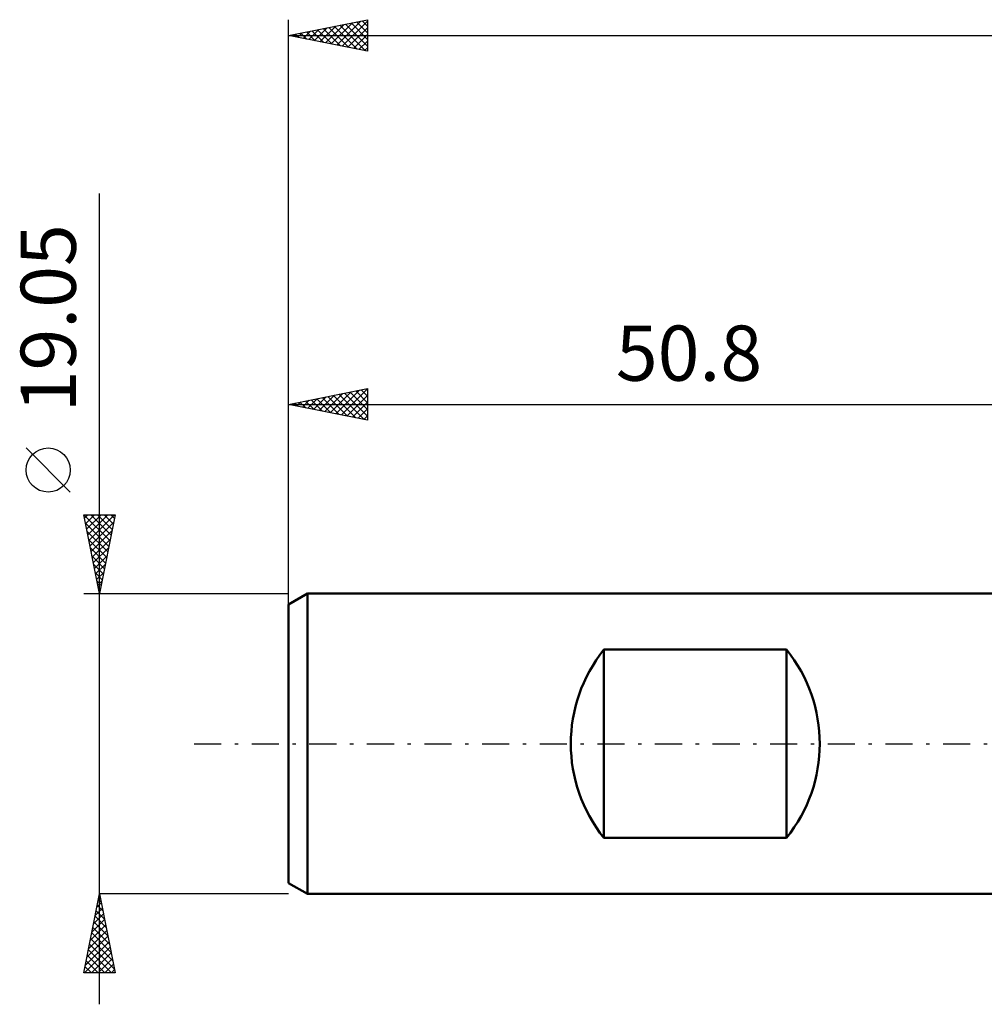
# Model space of a CAD drawing. Units: millimetres. Extents: x -68 to 99, y -23 to 50.
# Drawn here: x -68 to -7, y -17 to 46 of the extents above; entities that cross this region are included whole.
import ezdxf
from ezdxf.enums import TextEntityAlignment as Align

# ---------------------------------------------------------------- set-up
doc = ezdxf.new("R2010")
doc.units = ezdxf.units.MM
doc.header["$LTSCALE"] = 4.3
doc.linetypes.add('LONGDASH_DASH', pattern=[0.85, 0.4, -0.2, 0.05, -0.2])
for name, color, linetype in [('SK1', 4, 'CONTINUOUS'), ('SK2', 7, 'CONTINUOUS'), ('SK4', 2, 'LONGDASH_DASH')]:
    doc.layers.add(name, color=color, linetype=linetype)
doc.styles.get("Standard").update_dxf_attribs({"font": 'Monospac821 BT'})

msp = doc.modelspace()

# ---------------------------------------------------------------- linework, layer by layer
at = {"layer": 'SK1', "color": 4, "linetype": 'CONTINUOUS', "lineweight": 50}
for p, q in [((-49.619, 9.525), (-50.81, 8.837)), ((-0.01, 9.525), (-49.619, 9.525)), ((-49.619, 9.525), (-49.619, -9.525)), ((-50.81, 8.837), (-50.81, -8.837)), ((-30.804, -5.97), (-30.804, 5.97)), ((-30.804, 5.97), (-19.222, 5.97)), ((-19.222, 5.97), (-19.222, -5.97)), ((-19.222, -5.97), (-30.804, -5.97)), ((-50.81, -8.837), (-49.619, -9.525)), ((-49.619, -9.525), (-0.01, -9.525))]:
    msp.add_line(p, q, dxfattribs=at)
for centre, start, end in [((-23.383, 0), 141.18434, 218.81566), ((-26.643, 0), 321.18434, 38.81566)]:
    msp.add_arc(centre, 9.525, start, end, dxfattribs=at)
at = {"layer": 'SK2', "color": 7, "linetype": 'CONTINUOUS', "lineweight": 25}
for p, q in [((-50.81, 7.525), (-50.81, 45.925)), ((-50.81, 44.925), (-45.81, 45.925)), ((-48.467, 44.456), (-47.296, 45.628)), ((-48.114, 44.386), (-46.766, 45.734)), ((-47.76, 44.315), (-46.235, 45.84)), ((-47.407, 44.244), (-45.81, 45.841)), ((-47.207, 45.646), (-45.81, 44.249)), ((-46.853, 45.716), (-45.81, 44.673)), ((-46.499, 45.787), (-45.81, 45.098)), ((-46.146, 45.858), (-45.81, 45.522)), ((-45.81, 45.925), (-45.81, 43.925)), ((-50.589, 44.881), (-50.478, 44.991)), ((-50.389, 45.009), (-50.178, 44.799)), ((-50.235, 44.81), (-49.948, 45.097)), ((-50.035, 45.08), (-49.648, 44.693)), ((-49.882, 44.739), (-49.417, 45.204)), ((-49.681, 45.151), (-49.117, 44.586)), ((-49.528, 44.669), (-48.887, 45.31)), ((-49.328, 45.221), (-48.587, 44.48)), ((-49.174, 44.598), (-48.357, 45.416)), ((-48.974, 45.292), (-48.057, 44.374)), ((-48.821, 44.527), (-47.826, 45.522)), ((-48.621, 45.363), (-47.526, 44.268)), ((-48.267, 45.434), (-46.996, 44.162)), ((-47.914, 45.504), (-46.466, 44.056)), ((-47.56, 45.575), (-45.935, 43.95)), ((-47.053, 44.174), (-45.81, 45.417)), ((-46.7, 44.103), (-45.81, 44.993)), ((-50.81, 44.925), (85.69, 44.925)), ((-45.81, 43.925), (-50.81, 44.925)), ((-50.742, 44.939), (-50.708, 44.905)), ((-46.346, 44.032), (-45.81, 44.568)), ((-45.992, 43.961), (-45.81, 44.144)), ((-62.81, -16.525), (-62.81, 34.9)), ((-50.81, 8.601), (-50.81, 22.525)), ((-50.81, 21.525), (-45.81, 22.525)), ((-47.461, 20.855), (-45.81, 22.507)), ((-45.847, 22.518), (-45.81, 22.481)), ((-45.81, 22.525), (-45.81, 20.525)), ((-49.583, 21.28), (-48.969, 21.893)), ((-49.229, 21.209), (-48.439, 21.999)), ((-49.029, 21.881), (-48.138, 20.991)), ((-48.875, 21.138), (-47.908, 22.105)), ((-48.675, 21.952), (-47.608, 20.885)), ((-48.522, 21.067), (-47.378, 22.211)), ((-48.322, 22.023), (-47.078, 20.779)), ((-48.168, 20.997), (-46.848, 22.317)), ((-47.968, 22.093), (-46.547, 20.672)), ((-47.815, 20.926), (-46.317, 22.424)), ((-47.615, 22.164), (-46.017, 20.566)), ((-47.261, 22.235), (-45.81, 20.784)), ((-47.108, 20.785), (-45.81, 22.082)), ((-46.908, 22.305), (-45.81, 21.208)), ((-46.554, 22.376), (-45.81, 21.632)), ((-46.2, 22.447), (-45.81, 22.056)), ((-50.81, 21.525), (-0.01, 21.525)), ((-45.81, 20.525), (-50.81, 21.525)), ((-50.797, 21.528), (-50.79, 21.521)), ((-50.643, 21.492), (-50.56, 21.575)), ((-50.443, 21.598), (-50.26, 21.415)), ((-50.29, 21.421), (-50.03, 21.681)), ((-50.09, 21.669), (-49.729, 21.309)), ((-49.936, 21.35), (-49.499, 21.787)), ((-49.736, 21.74), (-49.199, 21.203)), ((-49.382, 21.811), (-48.669, 21.097)), ((-46.754, 20.714), (-45.81, 21.658)), ((-46.401, 20.643), (-45.81, 21.234)), ((-46.047, 20.572), (-45.81, 20.809)), ((-64.66, 15.963), (-67.46, 18.762)), ((-62.81, 9.525), (-63.81, 14.525)), ((-63.81, 14.525), (-61.81, 14.525)), ((-63.793, 14.525), (-62.14, 12.873)), ((-63.767, 14.308), (-63.55, 14.525)), ((-63.696, 13.954), (-63.125, 14.525)), ((-63.625, 13.601), (-62.701, 14.525)), ((-63.554, 13.247), (-62.277, 14.525)), ((-63.484, 12.894), (-61.853, 14.525)), ((-63.368, 14.525), (-62.07, 13.226)), ((-62.944, 14.525), (-61.999, 13.58)), ((-61.81, 14.525), (-62.81, 9.525)), ((-62.52, 14.525), (-61.928, 13.933)), ((-62.096, 14.525), (-61.858, 14.287)), ((-63.708, 14.016), (-62.211, 12.519)), ((-63.413, 12.54), (-61.905, 14.048)), ((-63.602, 13.486), (-62.282, 12.166)), ((-63.342, 12.187), (-62.011, 13.518)), ((-63.496, 12.956), (-62.353, 11.812)), ((-63.272, 11.833), (-62.118, 12.987)), ((-63.39, 12.425), (-62.423, 11.459)), ((-63.284, 11.895), (-62.494, 11.105)), ((-63.201, 11.48), (-62.224, 12.457)), ((-63.13, 11.126), (-62.33, 11.927)), ((-63.178, 11.365), (-62.565, 10.752)), ((-63.059, 10.772), (-62.436, 11.396)), ((-63.072, 10.834), (-62.635, 10.398)), ((-62.989, 10.419), (-62.542, 10.866)), ((-62.966, 10.304), (-62.706, 10.044)), ((-62.918, 10.065), (-62.648, 10.336)), ((-63.81, 9.525), (-50.81, 9.525)), ((-62.86, 9.774), (-62.777, 9.691)), ((-62.847, 9.712), (-62.754, 9.805)), ((-63.81, -14.525), (-62.81, -9.525)), ((-62.881, -9.879), (-62.704, -10.057)), ((-62.87, -9.827), (-62.77, -9.727)), ((-50.81, -9.525), (-62.81, -9.525)), ((-62.81, -9.525), (-61.81, -14.525)), ((-62.81, -9.526), (-62.81, -9.526)), ((-63.083, -10.888), (-62.628, -10.434)), ((-63.022, -10.587), (-62.492, -11.117)), ((-62.977, -10.358), (-62.699, -10.08)), ((-62.952, -10.233), (-62.598, -10.587)), ((-63.295, -11.949), (-62.487, -11.141)), ((-63.189, -11.418), (-62.558, -10.787)), ((-63.093, -10.94), (-62.385, -11.648)), ((-63.507, -13.009), (-62.345, -11.848)), ((-63.401, -12.479), (-62.416, -11.494)), ((-63.234, -11.647), (-62.173, -12.708)), ((-63.164, -11.294), (-62.279, -12.178)), ((-63.613, -13.54), (-62.275, -12.202)), ((-63.376, -12.354), (-61.961, -13.769)), ((-63.305, -12.001), (-62.067, -13.239)), ((-63.75, -14.525), (-62.133, -12.909)), ((-63.719, -14.07), (-62.204, -12.555)), ((-63.517, -13.061), (-62.054, -14.525)), ((-63.447, -12.708), (-61.855, -14.299)), ((-63.588, -13.415), (-62.478, -14.525)), ((-63.325, -14.525), (-62.063, -13.262)), ((-62.901, -14.525), (-61.992, -13.616)), ((-63.729, -14.122), (-63.326, -14.525)), ((-63.659, -13.768), (-62.902, -14.525)), ((-62.477, -14.525), (-61.921, -13.969)), ((-62.053, -14.525), (-61.85, -14.323)), ((-61.81, -14.525), (-63.81, -14.525)), ((-63.8, -14.476), (-63.751, -14.525))]:
    msp.add_line(p, q, dxfattribs=at)
msp.add_circle((-66.06, 17.363), 1.4, dxfattribs=at)
at = {"layer": 'SK4', "color": 2, "linetype": 'LONGDASH_DASH', "lineweight": 25}
msp.add_line((-56.81, 0), (91.69, 0), dxfattribs=at)

# ---------------------------------------------------------------- texts
at = {"layer": 'SK2', "color": 7, "linetype": 'CONTINUOUS', "lineweight": 25}
msp.add_text('19.05', height=3.5, rotation=90, dxfattribs=at).set_placement((-64.31, 26.988), align=Align.CENTER)
msp.add_text('50.8', height=3.5, dxfattribs=at).set_placement((-25.41, 23.025), align=Align.CENTER)

doc.saveas('drawing.dxf')
